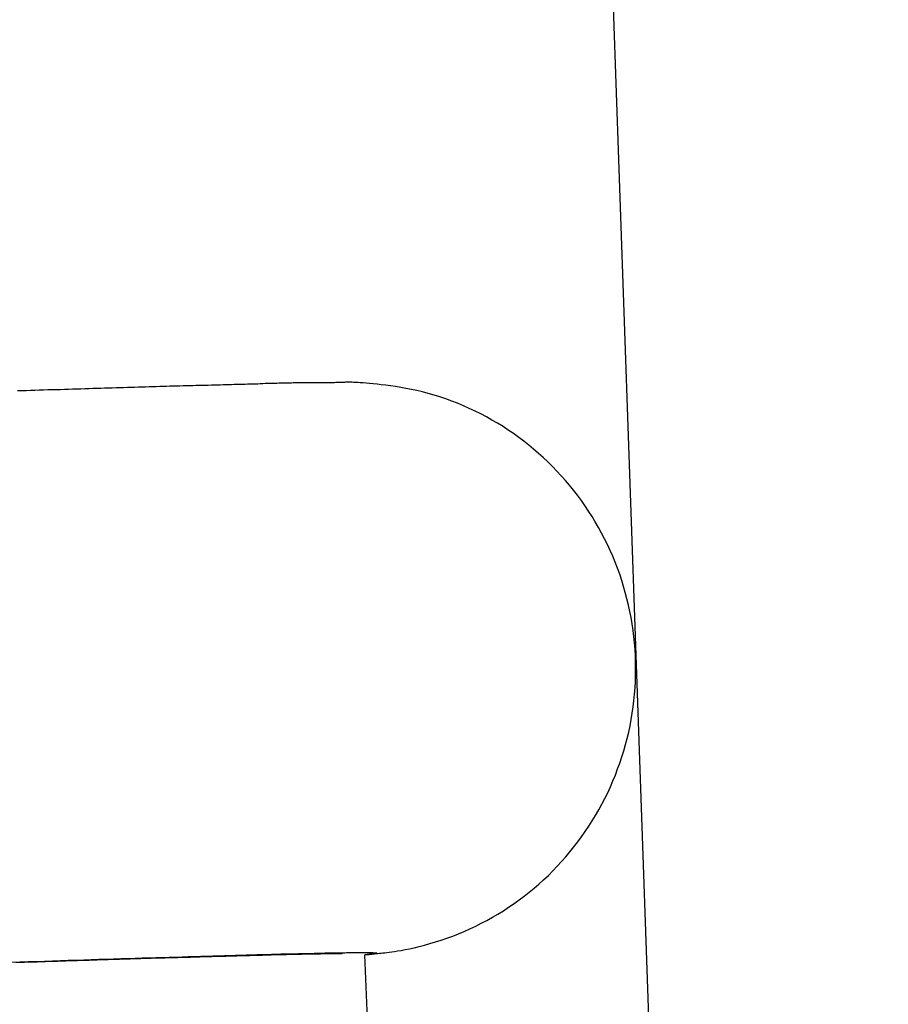
# Model space of a CAD drawing. Extents: x -42.3 to 42.3, y -21.9 to 21.9.
# Drawn here: x 7.5 to 8, y 10.6 to 11.2 of the extents above; entities that cross this region are included whole.
import ezdxf

# ---------------------------------------------------------------- set-up
doc = ezdxf.new("R2010")
doc.units = 0
doc.layers.get('0').update_dxf_attribs({"linetype": 'CONTINUOUS'})

msp = doc.modelspace()

# ---------------------------------------------------------------- linework, layer by layer
at = {"color": 0}
for points in [[(8.5209, -7.4956), (7.5285, 20.9242)], [(7.7227, 10.6011), (7.7235, 10.6012), (7.7243, 10.6013), (7.7251, 10.6013), (7.7259, 10.6015), (7.7268, 10.6015), (7.7275, 10.6016), (7.7284, 10.6017), (7.7293, 10.6018), (7.7302, 10.6019), (7.7312, 10.602), (7.7322, 10.6021), (7.7333, 10.6022), (7.7344, 10.6023), (7.7356, 10.6025), (7.737, 10.6026), (7.7385, 10.6029), (7.7402, 10.6031), (7.742, 10.6034), (7.7441, 10.6037), (7.7464, 10.6042), (7.7489, 10.6047), (7.7517, 10.6053), (7.7547, 10.606), (7.7578, 10.6068), (7.761, 10.6077), (7.7644, 10.6087), (7.7677, 10.6097), (7.7711, 10.6109), (7.7745, 10.6121), (7.7779, 10.6135), (7.7813, 10.6149), (7.7847, 10.6164), (7.7881, 10.6181), (7.7914, 10.6197), (7.7947, 10.6214), (7.798, 10.6233), (7.8012, 10.6251), (7.8044, 10.6271), (7.8075, 10.6292), (7.8107, 10.6313), (7.8137, 10.6335), (7.8167, 10.6357), (7.8196, 10.6381), (7.8226, 10.6404), (7.8254, 10.6429), (7.8282, 10.6454), (7.831, 10.648), (7.8336, 10.6506), (7.8362, 10.6534), (7.8388, 10.6561), (7.8413, 10.659), (7.8437, 10.6618), (7.8461, 10.6648), (7.8484, 10.6678), (7.8506, 10.6708), (7.8528, 10.6739), (7.8549, 10.677), (7.8569, 10.6802), (7.8589, 10.6834), (7.8608, 10.6867), (7.8626, 10.6901), (7.8643, 10.6934), (7.866, 10.6968), (7.8676, 10.7003), (7.8691, 10.7037), (7.8706, 10.7072), (7.8719, 10.7108), (7.8732, 10.7143), (7.8744, 10.7179), (7.8755, 10.7215), (7.8766, 10.7252), (7.8775, 10.7288), (7.8784, 10.7325), (7.8792, 10.7362), (7.8799, 10.74), (7.8805, 10.7437), (7.8811, 10.7474), (7.8815, 10.7511), (7.8818, 10.7549), (7.8822, 10.7587), (7.8824, 10.7625), (7.8825, 10.7662), (7.8825, 10.7701), (7.8825, 10.7738), (7.8824, 10.7776), (7.8822, 10.7814), (7.8818, 10.7852), (7.8814, 10.7889), (7.881, 10.7926), (7.8805, 10.7964), (7.8798, 10.8001), (7.8791, 10.8038), (7.8783, 10.8075), (7.8774, 10.8113), (7.8764, 10.8149), (7.8754, 10.8185), (7.8743, 10.8221), (7.8731, 10.8258), (7.8718, 10.8293), (7.8704, 10.8328), (7.869, 10.8363), (7.8675, 10.8398), (7.8659, 10.8433), (7.8642, 10.8466), (7.8624, 10.85), (7.8606, 10.8533), (7.8587, 10.8566), (7.8568, 10.8598), (7.8547, 10.863), (7.8526, 10.8662), (7.8505, 10.8692), (7.8482, 10.8723), (7.8459, 10.8753), (7.8435, 10.8782), (7.8411, 10.881), (7.8386, 10.8838), (7.836, 10.8866), (7.8334, 10.8893), (7.8307, 10.892), (7.828, 10.8946), (7.8252, 10.897), (7.8223, 10.8995), (7.8195, 10.9019), (7.8165, 10.9043), (7.8135, 10.9065), (7.8104, 10.9087), (7.8073, 10.9108), (7.8042, 10.9129), (7.8009, 10.9148), (7.7977, 10.9167), (7.7944, 10.9186), (7.7911, 10.9203), (7.7877, 10.922), (7.7843, 10.9236), (7.7809, 10.9252), (7.7774, 10.9266), (7.774, 10.9279), (7.7705, 10.9292), (7.767, 10.9304), (7.7636, 10.9315), (7.7601, 10.9324), (7.7567, 10.9333), (7.7534, 10.9341), (7.7501, 10.9348), (7.7469, 10.9354), (7.7438, 10.936), (7.7407, 10.9365), (7.7378, 10.9369), (7.735, 10.9373), (7.7323, 10.9376), (7.7299, 10.9379), (7.7275, 10.9381), (7.7253, 10.9383), (7.7234, 10.9385), (7.7216, 10.9386), (7.7199, 10.9387), (7.7185, 10.9388), (7.7172, 10.9389), (7.716, 10.9389), (7.715, 10.939), (7.7141, 10.939), (7.7132, 10.939), (7.7125, 10.939), (7.7118, 10.939), (7.7112, 10.939), (7.7106, 10.9389), (7.71, 10.9389), (7.7095, 10.9389), (7.7089, 10.9389), (7.7083, 10.9389), (7.7076, 10.9388), (7.707, 10.9388), (7.7063, 10.9388), (7.7055, 10.9388), (7.7048, 10.9387), (7.7039, 10.9387), (7.7031, 10.9387), (7.7022, 10.9387), (7.7013, 10.9387), (7.7003, 10.9387), (7.6994, 10.9387), (7.6985, 10.9387), (7.6975, 10.9387), (7.6965, 10.9387), (7.6955, 10.9387), (7.6945, 10.9387), (7.6935, 10.9387), (7.6924, 10.9387), (7.6914, 10.9387), (7.6903, 10.9387), (7.6893, 10.9387), (7.6882, 10.9387), (7.6871, 10.9387), (7.6861, 10.9386), (7.685, 10.9386), (7.6839, 10.9386), (7.6827, 10.9386), (7.6816, 10.9386), (7.6804, 10.9386), (7.6793, 10.9385), (7.6781, 10.9385), (7.6769, 10.9384), (7.6756, 10.9384), (7.6744, 10.9384), (7.6732, 10.9384), (7.6719, 10.9384), (7.6706, 10.9383), (7.6693, 10.9383), (7.6679, 10.9382), (7.6665, 10.9382), (7.6652, 10.9382), (7.6637, 10.9382), (7.6624, 10.9381), (7.6609, 10.9381), (7.6594, 10.938), (7.658, 10.938), (7.6565, 10.938), (7.655, 10.9379), (7.6534, 10.9379), (7.6519, 10.9378), (7.6503, 10.9378), (7.6488, 10.9378), (7.6471, 10.9377), (7.6455, 10.9377), (7.6439, 10.9376), (7.6423, 10.9376), (7.6406, 10.9376), (7.6389, 10.9375), (7.6372, 10.9374), (7.6354, 10.9374), (7.6337, 10.9374), (7.632, 10.9373), (7.6302, 10.9372), (7.6284, 10.9372), (7.6266, 10.9372), (7.6248, 10.9371), (7.6229, 10.9371), (7.6211, 10.937), (7.6192, 10.937), (7.6173, 10.9369), (7.6153, 10.9369), (7.6134, 10.9368), (7.6114, 10.9367), (7.6095, 10.9367), (7.6075, 10.9367), (7.6055, 10.9366), (7.6035, 10.9365), (7.6015, 10.9365), (7.5994, 10.9364), (7.5973, 10.9363), (7.5952, 10.9363), (7.5931, 10.9362), (7.591, 10.9361), (7.5889, 10.9361), (7.5867, 10.936), (7.5846, 10.9359), (7.5824, 10.9359), (7.5802, 10.9358), (7.578, 10.9358), (7.5757, 10.9357), (7.5735, 10.9356), (7.5712, 10.9356), (7.5689, 10.9355), (7.5667, 10.9354), (7.5643, 10.9354), (7.5621, 10.9353), (7.5597, 10.9352), (7.5573, 10.9351), (7.555, 10.935), (7.5526, 10.935), (7.5501, 10.9349), (7.5477, 10.9348), (7.5453, 10.9348), (7.5429, 10.9346), (7.5404, 10.9346), (7.5379, 10.9345), (7.5354, 10.9345), (7.5329, 10.9343), (7.5304, 10.9343), (7.5278, 10.9342), (7.5253, 10.9341), (7.5228, 10.934), (7.5202, 10.9339), (7.5176, 10.9339)], [(7.5141, 10.5968), (7.519, 10.5969), (7.5239, 10.5971), (7.5287, 10.5972), (7.5335, 10.5974), (7.5382, 10.5976), (7.5429, 10.5977), (7.5475, 10.5979), (7.5521, 10.598), (7.5567, 10.5982), (7.5611, 10.5983), (7.5656, 10.5985), (7.57, 10.5986), (7.5743, 10.5987), (7.5786, 10.5989), (7.5828, 10.599), (7.587, 10.5991), (7.5911, 10.5993), (7.5952, 10.5994), (7.5992, 10.5995), (7.6032, 10.5996), (7.6071, 10.5997), (7.611, 10.5998), (7.6147, 10.6), (7.6184, 10.6001), (7.6222, 10.6002), (7.6258, 10.6003), (7.6293, 10.6004), (7.6328, 10.6005), (7.6363, 10.6006), (7.6397, 10.6007), (7.643, 10.6008), (7.6463, 10.6009), (7.6495, 10.6009), (7.6527, 10.6011), (7.6558, 10.6011), (7.6588, 10.6012), (7.6618, 10.6013), (7.6647, 10.6013), (7.6676, 10.6015), (7.6703, 10.6015), (7.673, 10.6016), (7.6758, 10.6017), (7.6784, 10.6017), (7.6806, 10.6017), (7.6834, 10.6018), (7.6875, 10.6019), (7.6927, 10.6021)], [(7.5166, 10.5967), (7.5191, 10.5967), (7.5217, 10.5968), (7.5241, 10.5969), (7.5266, 10.597), (7.5291, 10.597), (7.5315, 10.5971), (7.534, 10.5972), (7.5364, 10.5973), (7.5388, 10.5974), (7.5412, 10.5974), (7.5436, 10.5975), (7.546, 10.5976), (7.5483, 10.5977), (7.5507, 10.5978), (7.553, 10.5978), (7.5553, 10.5979), (7.5576, 10.598), (7.5599, 10.598), (7.5622, 10.5981), (7.5645, 10.5982), (7.5667, 10.5983), (7.5689, 10.5983), (7.5711, 10.5984), (7.5733, 10.5985), (7.5755, 10.5985), (7.5777, 10.5986), (7.5798, 10.5987), (7.582, 10.5987), (7.5841, 10.5988), (7.5862, 10.5989), (7.5883, 10.5989), (7.5903, 10.599), (7.5924, 10.5991), (7.5944, 10.5991), (7.5965, 10.5992), (7.5985, 10.5993), (7.6006, 10.5993), (7.6025, 10.5994), (7.6045, 10.5994), (7.6064, 10.5995), (7.6084, 10.5995), (7.6103, 10.5996), (7.6122, 10.5996), (7.6141, 10.5997), (7.616, 10.5998), (7.6179, 10.5998), (7.6197, 10.5998), (7.6215, 10.5999), (7.6233, 10.6), (7.6251, 10.6), (7.6269, 10.6001), (7.6287, 10.6001), (7.6305, 10.6002), (7.6322, 10.6002), (7.6339, 10.6003), (7.6356, 10.6003), (7.6373, 10.6004), (7.6389, 10.6004), (7.6406, 10.6004), (7.6423, 10.6005), (7.6439, 10.6006), (7.6454, 10.6006), (7.6471, 10.6006), (7.6486, 10.6007), (7.6502, 10.6007), (7.6517, 10.6008), (7.6533, 10.6008), (7.6547, 10.6008), (7.6562, 10.6009), (7.6577, 10.6009), (7.6591, 10.6009), (7.6605, 10.6009), (7.662, 10.601), (7.6633, 10.6011), (7.6648, 10.6011), (7.6661, 10.6011), (7.6674, 10.6011), (7.6687, 10.6012), (7.6701, 10.6012), (7.6713, 10.6012), (7.6726, 10.6013), (7.6739, 10.6013), (7.6751, 10.6013), (7.6763, 10.6013), (7.6775, 10.6014), (7.6787, 10.6014), (7.6798, 10.6014), (7.681, 10.6015), (7.6821, 10.6015), (7.6832, 10.6015), (7.6842, 10.6015), (7.6853, 10.6015), (7.6864, 10.6016), (7.6873, 10.6016), (7.6884, 10.6016), (7.6894, 10.6016), (7.6903, 10.6017), (7.6912, 10.6017), (7.6921, 10.6017), (7.6931, 10.6017), (7.6939, 10.6017), (7.6948, 10.6017), (7.6956, 10.6017), (7.6964, 10.6017), (7.6972, 10.6018), (7.698, 10.6018), (7.6987, 10.6018), (7.6994, 10.6018), (7.7002, 10.6018), (7.7009, 10.6018), (7.7015, 10.6018), (7.7022, 10.6018), (7.7028, 10.6019), (7.7034, 10.6019), (7.7039, 10.6019), (7.7045, 10.6019), (7.705, 10.6019), (7.7055, 10.6019), (7.7061, 10.6019), (7.7068, 10.6019), (7.7078, 10.6019)], [(7.6927, 10.6021), (7.694, 10.6021), (7.6953, 10.6021), (7.6966, 10.6021), (7.6978, 10.6021), (7.699, 10.6022), (7.7002, 10.6022), (7.7014, 10.6022), (7.7026, 10.6022), (7.7037, 10.6022), (7.7048, 10.6022), (7.7058, 10.6022), (7.7069, 10.6023), (7.708, 10.6023), (7.7089, 10.6023), (7.7099, 10.6023), (7.7109, 10.6023), (7.7118, 10.6024), (7.7127, 10.6024), (7.7136, 10.6024), (7.7145, 10.6024), (7.7153, 10.6024), (7.7162, 10.6024), (7.7169, 10.6024), (7.7177, 10.6024), (7.7185, 10.6024), (7.7192, 10.6024), (7.7199, 10.6024), (7.7206, 10.6024), (7.7212, 10.6024), (7.7219, 10.6024), (7.7225, 10.6024), (7.723, 10.6024), (7.7236, 10.6024), (7.7242, 10.6024), (7.7247, 10.6024), (7.7251, 10.6024), (7.7256, 10.6024), (7.726, 10.6024), (7.7264, 10.6024), (7.7268, 10.6024), (7.7272, 10.6024), (7.7275, 10.6023), (7.7279, 10.6023), (7.7282, 10.6023), (7.7284, 10.6023), (7.7287, 10.6022), (7.7289, 10.6022), (7.7291, 10.6022), (7.7293, 10.6022), (7.7294, 10.6022), (7.7296, 10.6022), (7.7297, 10.6022)], [(7.7078, 10.6019), (7.7079, 10.6019), (7.708, 10.6019), (7.7081, 10.6019), (7.7082, 10.6019), (7.7083, 10.6019), (7.7083, 10.6019), (7.7084, 10.6019), (7.7085, 10.6019), (7.7086, 10.6019), (7.7087, 10.6019), (7.7087, 10.6019), (7.7088, 10.6019), (7.7089, 10.6019), (7.7089, 10.6019), (7.7089, 10.6019), (7.709, 10.6019), (7.7091, 10.6019), (7.7091, 10.6019), (7.7091, 10.6019), (7.7091, 10.6019), (7.7092, 10.6019), (7.7092, 10.6019), (7.7092, 10.6019), (7.7093, 10.6019), (7.7093, 10.6019), (7.7093, 10.6019), (7.7093, 10.6019)], [(7.7093, 10.6019), (7.7092, 10.6019), (7.7092, 10.6019), (7.7092, 10.6019), (7.7091, 10.6019), (7.7091, 10.6019), (7.7091, 10.6019), (7.709, 10.6019), (7.7089, 10.6019), (7.7088, 10.6019), (7.7087, 10.6019)], [(7.7093, 10.6019), (7.7093, 10.6019), (7.7093, 10.6019), (7.7093, 10.6019), (7.7093, 10.6019), (7.7093, 10.6019), (7.7093, 10.6019), (7.7093, 10.6019), (7.7093, 10.6019), (7.7093, 10.6019), (7.7093, 10.6019), (7.7093, 10.6019), (7.7093, 10.6019), (7.7093, 10.6019), (7.7093, 10.6019), (7.7093, 10.6019), (7.7093, 10.6019), (7.7093, 10.6019), (7.7093, 10.6019), (7.7093, 10.6019), (7.7093, 10.6019), (7.7093, 10.6019), (7.7093, 10.6019), (7.7093, 10.6019), (7.7093, 10.6019), (7.7093, 10.6019), (7.7093, 10.6019), (7.7093, 10.6019), (7.7093, 10.6019), (7.7093, 10.6019), (7.7093, 10.6019), (7.7093, 10.6019), (7.7093, 10.6019), (7.7093, 10.6019), (7.7093, 10.6019), (7.7093, 10.6019), (7.7093, 10.6019), (7.7093, 10.6019), (7.7093, 10.6019), (7.7093, 10.6019), (7.7093, 10.6019), (7.7093, 10.6019), (7.7093, 10.6019), (7.7093, 10.6019), (7.7093, 10.6019), (7.7093, 10.6019), (7.7093, 10.6019), (7.7093, 10.6019), (7.7093, 10.6019), (7.7093, 10.6019), (7.7093, 10.6019), (7.7093, 10.6019)], [(7.7093, 10.6019), (7.7093, 10.6019), (7.7093, 10.6019), (7.7093, 10.6019), (7.7093, 10.6019), (7.7093, 10.6019), (7.7093, 10.6019), (7.7093, 10.6019), (7.7093, 10.6019), (7.7093, 10.6019), (7.7093, 10.6019), (7.7093, 10.6019), (7.7093, 10.6019), (7.7093, 10.6019), (7.7093, 10.6019), (7.7093, 10.6019), (7.7093, 10.6019), (7.7093, 10.6019), (7.7093, 10.6019), (7.7093, 10.6019), (7.7093, 10.6019), (7.7093, 10.6019), (7.7093, 10.6019), (7.7093, 10.6019), (7.7093, 10.6019), (7.7093, 10.6019), (7.7093, 10.6019), (7.7093, 10.6019), (7.7093, 10.6019), (7.7093, 10.6019), (7.7093, 10.6019), (7.7093, 10.6019), (7.7093, 10.6019), (7.7093, 10.6019), (7.7093, 10.6019), (7.7093, 10.6019), (7.7093, 10.6019), (7.7093, 10.6019), (7.7093, 10.6019), (7.7093, 10.6019), (7.7093, 10.6019), (7.7093, 10.6019), (7.7093, 10.6019), (7.7093, 10.6019), (7.7093, 10.6019), (7.7093, 10.6019), (7.7093, 10.6019), (7.7093, 10.6019), (7.7093, 10.6019), (7.7093, 10.6019), (7.7093, 10.6019), (7.7093, 10.6019)], [(7.7294, 10.6019), (7.7292, 10.6019), (7.729, 10.6018), (7.7288, 10.6018), (7.7286, 10.6017), (7.7283, 10.6017), (7.728, 10.6017), (7.7277, 10.6017), (7.7273, 10.6016), (7.727, 10.6015), (7.7266, 10.6015), (7.7262, 10.6015), (7.7258, 10.6014), (7.7254, 10.6014), (7.7249, 10.6013), (7.724, 10.6013), (7.7227, 10.6011)], [(8.0281, 2.8453), (7.7227, 10.6011)], [(7.7227, 10.6011), (7.7227, 10.6011)], [(7.7293, 10.602), (7.7293, 10.602), (7.7293, 10.602), (7.7293, 10.602), (7.7293, 10.602), (7.7293, 10.602), (7.7293, 10.602), (7.7293, 10.602), (7.7293, 10.602), (7.7293, 10.602), (7.7293, 10.602), (7.7293, 10.602), (7.7293, 10.602), (7.7293, 10.602), (7.7293, 10.602), (7.7293, 10.602), (7.7293, 10.602), (7.7295, 10.602)], [(7.7293, 10.602), (7.7293, 10.602), (7.7293, 10.602), (7.7293, 10.602), (7.7293, 10.602), (7.7293, 10.602), (7.7293, 10.602), (7.7293, 10.602), (7.7293, 10.602), (7.7293, 10.602), (7.7293, 10.602), (7.7293, 10.602), (7.7293, 10.602), (7.7293, 10.602), (7.7293, 10.602), (7.7293, 10.602), (7.7293, 10.602), (7.7295, 10.602)], [(7.7295, 10.6021), (7.7295, 10.6021), (7.7295, 10.6021), (7.7295, 10.6021), (7.7295, 10.6021), (7.7295, 10.6021), (7.7295, 10.6021), (7.7295, 10.6021), (7.7295, 10.6021), (7.7295, 10.6021), (7.7295, 10.6021), (7.7295, 10.6021), (7.7295, 10.6021), (7.7295, 10.6021), (7.7295, 10.6021), (7.7295, 10.6021), (7.7295, 10.6021), (7.7296, 10.6021)], [(7.7295, 10.6021), (7.7295, 10.6021), (7.7295, 10.6021), (7.7295, 10.6021), (7.7295, 10.6021), (7.7295, 10.6021), (7.7295, 10.6021), (7.7295, 10.6021), (7.7295, 10.6021), (7.7295, 10.6021), (7.7295, 10.6021), (7.7295, 10.6021), (7.7295, 10.6021), (7.7295, 10.6021), (7.7295, 10.6021), (7.7295, 10.6021), (7.7295, 10.6021), (7.7296, 10.6021)], [(7.7296, 10.602), (7.7296, 10.602), (7.7296, 10.602), (7.7296, 10.602), (7.7296, 10.602), (7.7296, 10.602), (7.7296, 10.602), (7.7296, 10.602), (7.7296, 10.602), (7.7296, 10.602), (7.7296, 10.602), (7.7296, 10.602), (7.7296, 10.602), (7.7296, 10.602), (7.7296, 10.602), (7.7296, 10.602), (7.7296, 10.602), (7.7297, 10.6021)], [(7.7296, 10.602), (7.7296, 10.602), (7.7296, 10.602), (7.7296, 10.602), (7.7296, 10.602), (7.7296, 10.602), (7.7296, 10.602), (7.7296, 10.602), (7.7296, 10.602), (7.7296, 10.602), (7.7296, 10.602), (7.7296, 10.602), (7.7296, 10.602), (7.7296, 10.602), (7.7296, 10.602), (7.7296, 10.602), (7.7296, 10.602), (7.7297, 10.6021)], [(7.7297, 10.6022), (7.7297, 10.6022), (7.7297, 10.6022), (7.7297, 10.6022), (7.7297, 10.6022), (7.7297, 10.6022), (7.7297, 10.6022), (7.7297, 10.6022), (7.7297, 10.6022), (7.7297, 10.6022), (7.7297, 10.6022), (7.7297, 10.6022), (7.7297, 10.6022), (7.7297, 10.6022), (7.7297, 10.6022), (7.7297, 10.6022), (7.7297, 10.6022), (7.7297, 10.6022)], [(7.7297, 10.6022), (7.7297, 10.6022), (7.7297, 10.6022), (7.7297, 10.6022), (7.7297, 10.6022), (7.7297, 10.6022), (7.7297, 10.6022), (7.7297, 10.6022), (7.7297, 10.6022), (7.7297, 10.6022), (7.7297, 10.6022), (7.7297, 10.6022), (7.7297, 10.6022), (7.7297, 10.6022), (7.7297, 10.6022), (7.7297, 10.6022), (7.7297, 10.6022), (7.7297, 10.6022)], [(7.7297, 10.6021), (7.7297, 10.6021), (7.7297, 10.6021), (7.7297, 10.6021), (7.7297, 10.6021), (7.7297, 10.6021), (7.7297, 10.6021), (7.7297, 10.6021), (7.7297, 10.6021), (7.7297, 10.6021), (7.7297, 10.6021), (7.7297, 10.6021), (7.7297, 10.6021), (7.7297, 10.6021), (7.7297, 10.6021), (7.7297, 10.6021), (7.7297, 10.6021), (7.7297, 10.6022)], [(7.7297, 10.6021), (7.7297, 10.6021), (7.7297, 10.6021), (7.7297, 10.6021), (7.7297, 10.6021), (7.7297, 10.6021), (7.7297, 10.6021), (7.7297, 10.6021), (7.7297, 10.6021), (7.7297, 10.6021), (7.7297, 10.6021), (7.7297, 10.6021), (7.7297, 10.6021), (7.7297, 10.6021), (7.7297, 10.6021), (7.7297, 10.6021), (7.7297, 10.6021), (7.7297, 10.6022)], [(7.7297, 10.6021), (7.7297, 10.6021), (7.7297, 10.6021), (7.7297, 10.6021), (7.7297, 10.6021), (7.7297, 10.6021), (7.7297, 10.6021), (7.7297, 10.6021), (7.7297, 10.6021), (7.7297, 10.6021), (7.7297, 10.6021), (7.7297, 10.6021), (7.7297, 10.6021), (7.7297, 10.6021), (7.7297, 10.6021), (7.7297, 10.6021), (7.7297, 10.6021), (7.7298, 10.6021)], [(7.7297, 10.6021), (7.7297, 10.6021), (7.7297, 10.6021), (7.7297, 10.6021), (7.7297, 10.6021), (7.7297, 10.6021), (7.7297, 10.6021), (7.7297, 10.6021), (7.7297, 10.6021), (7.7297, 10.6021), (7.7297, 10.6021), (7.7297, 10.6021), (7.7297, 10.6021), (7.7297, 10.6021), (7.7297, 10.6021), (7.7297, 10.6021), (7.7297, 10.6021), (7.7298, 10.6021)], [(7.7297, 10.6021), (7.7297, 10.6021), (7.7297, 10.6021), (7.7297, 10.6021), (7.7297, 10.6021), (7.7297, 10.6021), (7.7297, 10.6021), (7.7297, 10.6021), (7.7297, 10.6021), (7.7297, 10.6021), (7.7297, 10.6021), (7.7297, 10.6021), (7.7297, 10.6021), (7.7297, 10.6021), (7.7297, 10.6021), (7.7297, 10.6021), (7.7297, 10.6021), (7.7297, 10.6021)], [(7.7297, 10.6021), (7.7297, 10.6021), (7.7297, 10.6021), (7.7297, 10.6021), (7.7297, 10.6021), (7.7297, 10.6021), (7.7297, 10.6021), (7.7297, 10.6021), (7.7297, 10.6021), (7.7297, 10.6021), (7.7297, 10.6021), (7.7297, 10.6021), (7.7297, 10.6021), (7.7297, 10.6021), (7.7297, 10.6021), (7.7297, 10.6021), (7.7297, 10.6021), (7.7297, 10.6021)], [(7.7298, 10.6021), (7.7298, 10.6021), (7.7298, 10.6021), (7.7298, 10.6021), (7.7298, 10.6021), (7.7298, 10.6021), (7.7298, 10.6021), (7.7298, 10.6021), (7.7298, 10.6021), (7.7298, 10.6021), (7.7298, 10.6021), (7.7298, 10.6021), (7.7298, 10.6021), (7.7298, 10.6021), (7.7298, 10.6021), (7.7298, 10.6021), (7.7298, 10.6021), (7.7298, 10.6021)], [(7.7298, 10.6021), (7.7298, 10.6021), (7.7298, 10.6021), (7.7298, 10.6021), (7.7298, 10.6021), (7.7298, 10.6021), (7.7298, 10.6021), (7.7298, 10.6021), (7.7298, 10.6021), (7.7298, 10.6021), (7.7298, 10.6021), (7.7298, 10.6021), (7.7298, 10.6021), (7.7298, 10.6021), (7.7298, 10.6021), (7.7298, 10.6021), (7.7298, 10.6021), (7.7298, 10.6021)], [(7.7298, 10.6021), (7.7298, 10.6021), (7.7298, 10.6021), (7.7298, 10.6021), (7.7298, 10.6021), (7.7298, 10.6021), (7.7298, 10.6021), (7.7298, 10.6021), (7.7298, 10.6021), (7.7298, 10.6021), (7.7298, 10.6021), (7.7298, 10.6021), (7.7298, 10.6021), (7.7298, 10.6021), (7.7298, 10.6021), (7.7298, 10.6021), (7.7298, 10.6021), (7.7298, 10.6021), (7.7298, 10.6021), (7.7298, 10.6021), (7.7298, 10.6021), (7.7298, 10.6021), (7.7298, 10.6021), (7.7298, 10.6021), (7.7298, 10.6021), (7.7298, 10.6021), (7.7298, 10.6021), (7.7298, 10.6021), (7.7298, 10.6021), (7.7298, 10.6021), (7.7298, 10.6021), (7.7298, 10.6021), (7.7298, 10.6021), (7.7298, 10.6021), (7.7298, 10.6021)], [(7.7298, 10.6021), (7.7298, 10.6021), (7.7298, 10.6021), (7.7298, 10.6021), (7.7298, 10.6021), (7.7298, 10.6021), (7.7298, 10.6021), (7.7298, 10.6021), (7.7298, 10.6021), (7.7298, 10.6021), (7.7298, 10.6021), (7.7298, 10.6021), (7.7298, 10.6021), (7.7298, 10.6021), (7.7298, 10.6021), (7.7298, 10.6021), (7.7298, 10.6021), (7.7298, 10.6021), (7.7298, 10.6021), (7.7298, 10.6021), (7.7298, 10.6021), (7.7298, 10.6021), (7.7298, 10.6021), (7.7298, 10.6021), (7.7298, 10.6021), (7.7298, 10.6021), (7.7298, 10.6021), (7.7298, 10.6021), (7.7298, 10.6021), (7.7298, 10.6021), (7.7298, 10.6021), (7.7298, 10.6021), (7.7298, 10.6021), (7.7298, 10.6021), (7.7298, 10.6021)], [(7.7298, 10.6021), (7.7298, 10.6021), (7.7298, 10.6021), (7.7298, 10.6021), (7.7298, 10.6021), (7.7298, 10.6021), (7.7298, 10.6021), (7.7298, 10.6021), (7.7298, 10.6021), (7.7298, 10.6021), (7.7298, 10.6021), (7.7298, 10.6021), (7.7298, 10.6021), (7.7298, 10.6021), (7.7298, 10.6021), (7.7298, 10.6021), (7.7298, 10.6021), (7.7298, 10.6021), (7.7298, 10.6021), (7.7298, 10.6021), (7.7298, 10.6021), (7.7298, 10.6021), (7.7298, 10.6021), (7.7298, 10.6021), (7.7298, 10.6021), (7.7298, 10.6021), (7.7298, 10.6021), (7.7298, 10.6021), (7.7298, 10.6021), (7.7298, 10.6021), (7.7298, 10.6021), (7.7298, 10.6021), (7.7298, 10.6021), (7.7298, 10.6021), (7.7298, 10.6021), (7.7298, 10.6021), (7.7298, 10.6021), (7.7298, 10.6021), (7.7298, 10.6021), (7.7298, 10.6021), (7.7298, 10.6021), (7.7298, 10.6021), (7.7298, 10.6021), (7.7298, 10.6021), (7.7298, 10.6021), (7.7298, 10.6021), (7.7298, 10.6021), (7.7298, 10.6021), (7.7298, 10.6021), (7.7298, 10.6021), (7.7298, 10.6021), (7.7298, 10.6021), (7.7298, 10.6021), (7.7298, 10.6021), (7.7298, 10.6021), (7.7298, 10.6021), (7.7298, 10.6021), (7.7298, 10.6021), (7.7298, 10.6021), (7.7298, 10.6021), (7.7298, 10.6021), (7.7298, 10.6021), (7.7298, 10.6021), (7.7298, 10.6021), (7.7298, 10.6021), (7.7298, 10.6021), (7.7298, 10.6021), (7.7298, 10.6021), (7.7298, 10.6021), (7.7298, 10.6021), (7.7298, 10.6021), (7.7298, 10.6021), (7.7298, 10.6021), (7.7298, 10.6021), (7.7298, 10.6021), (7.7298, 10.6021), (7.7298, 10.6021), (7.7298, 10.6021), (7.7298, 10.6021), (7.7298, 10.6021), (7.7298, 10.6021), (7.7298, 10.6021), (7.7298, 10.6021), (7.7298, 10.6021), (7.7298, 10.6021), (7.7298, 10.6021)], [(7.7298, 10.6021), (7.7298, 10.6021), (7.7298, 10.6021), (7.7298, 10.6021), (7.7298, 10.6021), (7.7298, 10.6021), (7.7298, 10.6021), (7.7298, 10.6021), (7.7298, 10.6021), (7.7298, 10.6021), (7.7298, 10.6021), (7.7298, 10.6021), (7.7298, 10.6021), (7.7298, 10.6021), (7.7298, 10.6021), (7.7298, 10.6021), (7.7298, 10.6021), (7.7298, 10.6021), (7.7298, 10.6021), (7.7298, 10.6021), (7.7298, 10.6021), (7.7298, 10.6021), (7.7298, 10.6021), (7.7298, 10.6021), (7.7298, 10.6021), (7.7298, 10.6021), (7.7298, 10.6021), (7.7298, 10.6021), (7.7298, 10.6021), (7.7298, 10.6021), (7.7298, 10.6021), (7.7298, 10.6021), (7.7298, 10.6021), (7.7298, 10.6021), (7.7298, 10.6021), (7.7298, 10.6021), (7.7298, 10.6021), (7.7298, 10.6021), (7.7298, 10.6021), (7.7298, 10.6021), (7.7298, 10.6021), (7.7298, 10.6021), (7.7298, 10.6021), (7.7298, 10.6021), (7.7298, 10.6021), (7.7298, 10.6021), (7.7298, 10.6021), (7.7298, 10.6021), (7.7298, 10.6021), (7.7298, 10.6021), (7.7298, 10.6021), (7.7298, 10.6021), (7.7298, 10.6021), (7.7298, 10.6021), (7.7298, 10.6021), (7.7298, 10.6021), (7.7298, 10.6021), (7.7298, 10.6021), (7.7298, 10.6021), (7.7298, 10.6021), (7.7298, 10.6021), (7.7298, 10.6021), (7.7298, 10.6021), (7.7298, 10.6021), (7.7298, 10.6021), (7.7298, 10.6021), (7.7298, 10.6021), (7.7298, 10.6021), (7.7298, 10.6021), (7.7298, 10.6021), (7.7298, 10.6021), (7.7298, 10.6021), (7.7298, 10.6021), (7.7298, 10.6021), (7.7298, 10.6021), (7.7298, 10.6021), (7.7298, 10.6021), (7.7298, 10.6021), (7.7298, 10.6021), (7.7298, 10.6021), (7.7298, 10.6021), (7.7298, 10.6021), (7.7298, 10.6021), (7.7298, 10.6021), (7.7298, 10.6021), (7.7298, 10.6021)]]:
    msp.add_lwpolyline(points, dxfattribs=at)

doc.saveas('drawing.dxf')
